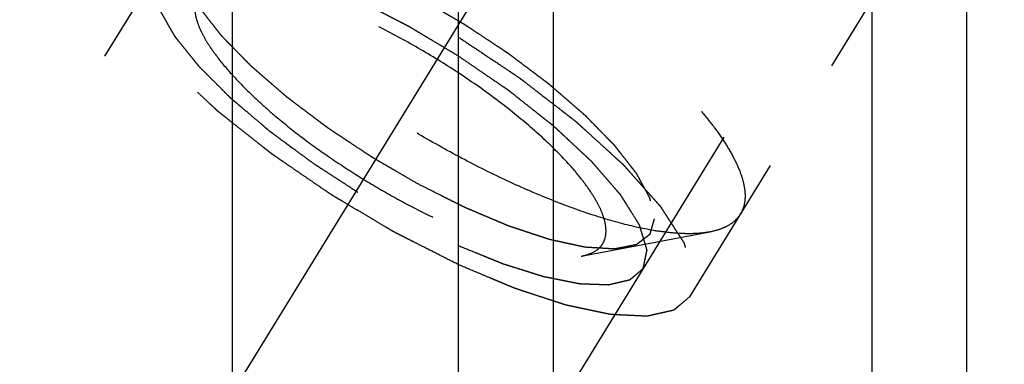
# Model space of a CAD drawing. Units: millimetres. Extents: x 0 to 420, y 0 to 297.
# Drawn here: x 138 to 146, y 168 to 171 of the extents above; entities that cross this region are included whole.
import ezdxf

# ---------------------------------------------------------------- set-up
doc = ezdxf.new("R2010")
doc.units = ezdxf.units.MM
doc.header["$LTSCALE"] = 23.1
doc.linetypes.add('CENTER', pattern=[0.6, 0.375, -0.075, 0.075, -0.075])
doc.linetypes.add('HIDDEN', pattern=[0.2, 0.1, -0.1])
doc.layers.get('0').update_dxf_attribs({"linetype": 'CONTINUOUS'})
for name, color, linetype in [('10010060_HP_HL', 7, 'CONTINUOUS'), ('30562515_AXIS', 7, 'CONTINUOUS'), ('30562515_CL', 7, 'CONTINUOUS'), ('30562515_DIM', 7, 'CONTINUOUS'), ('30562515_HL', 7, 'CONTINUOUS')]:
    doc.layers.add(name, color=color, linetype=linetype)
doc.styles.get("Standard").update_dxf_attribs({"font": 'TXT.SHX', "width": 0.7})
doc.dimstyles.new('DIMSTYLE_3', dxfattribs={"dimtxt": 3.5, "dimasz": 3.5, "dimexe": 0.18, "dimexo": 0.0625, "dimgap": 0.09, "dimtad": 1, "dimdec": 3, "dimdsep": 46, "dimtxsty": 'STANDARD', "dimblk": '_FILLED', "dimblk1": '_FILLED', "dimblk2": '_FILLED', "dimcen": 0.09, "dimclrt": 2, "dimadec": 0, "dimazin": 0, "dimtp": 0.1, "dimtm": 0.1, "dimtfac": 1, "dimtdec": 3, "dimtofl": 0, "dimtmove": 0, "dimatfit": 3, "dimldrblk": '_FILLED', "dimfxl": 1, "dimtolj": 1, "dimarcsym": 0})
doc.dimstyles.new('DIMSTYLE_7', dxfattribs={"dimtxt": 3.5, "dimasz": 3.5, "dimexe": 0.18, "dimexo": 0.0625, "dimgap": 0.09, "dimtad": 1, "dimdec": 3, "dimdsep": 46, "dimtxsty": 'STANDARD', "dimblk": '_FILLED', "dimblk1": '_FILLED', "dimblk2": '_FILLED', "dimcen": 0.09, "dimclrt": 2, "dimadec": 0, "dimazin": 0, "dimtp": 0.2, "dimtm": 0.2, "dimtfac": 1, "dimtdec": 3, "dimtofl": 0, "dimtmove": 0, "dimatfit": 3, "dimldrblk": '_FILLED', "dimfxl": 1, "dimtolj": 1, "dimarcsym": 0})

# ---------------------------------------------------------------- blocks, each defined once
blk = doc.blocks.new('_FILLED')
at = {"color": 0, "linetype": 'BYBLOCK'}
blk.add_solid([(0, 0), (-1, 0.125), (-1, -0.125)], dxfattribs=at)
blk = doc.blocks.new('*D7')
at = {"layer": '30562515_DIM', "color": 3, "linetype": 'CONTINUOUS'}
for p, q in [((132.4426, 178.8493), (132.4426, 218.1688)), ((332.4426, 169.1164), (332.4426, 218.1688)), ((132.4426, 216.6688), (232.4426, 216.6688)), ((332.4426, 216.6688), (232.4426, 216.6688))]:
    blk.add_line(p, q, dxfattribs=at)
at = {"layer": '30562515_DIM', "color": 3, "linetype": 'CONTINUOUS', "xscale": 3.5, "yscale": 3.5, "zscale": 3.5, "rotation": 180}
blk.add_blockref('_FILLED', (132.4426, 216.6688), dxfattribs=at)
at = {"layer": '30562515_DIM', "color": 3, "linetype": 'CONTINUOUS', "xscale": 3.5, "yscale": 3.5, "zscale": 3.5}
blk.add_blockref('_FILLED', (332.4426, 216.6688), dxfattribs=at)
at = {"layer": '30562515_DIM', "color": 2, "linetype": 'CONTINUOUS', "insert": (232.4426, 221.0438), "char_height": 3.5, "width": 8.25, "attachment_point": 2, "line_spacing_factor": 0.9}
blk.add_mtext('200', dxfattribs=at)
blk = doc.blocks.new('*D8')
at = {"layer": '30562515_DIM', "color": 3, "linetype": 'CONTINUOUS'}
for p, q in [((49.0426, 162.6688), (49.0426, 168.6688)), ((49.0426, 168.6688), (49.0426, 156.6688)), ((263.9426, 162.6688), (47.5426, 162.6688)), ((49.0426, 132.1916), (49.0426, 156.6688)), ((263.9426, 150.6688), (47.5426, 150.6688)), ((49.0426, 150.6688), (49.0426, 132.1916))]:
    blk.add_line(p, q, dxfattribs=at)
at = {"layer": '30562515_DIM', "color": 3, "linetype": 'CONTINUOUS', "xscale": 3.5, "yscale": 3.5, "zscale": 3.5}
for p, rotation in [((49.0426, 162.6688), 270), ((49.0426, 150.6688), 90)]:
    blk.add_blockref('_FILLED', p, dxfattribs=dict(at, rotation=rotation))
at = {"layer": '30562515_DIM', "color": 2, "linetype": 'CONTINUOUS', "insert": (44.6676, 144.4416), "char_height": 3.5, "width": 12.25, "attachment_point": 3, "rotation": 90, "line_spacing_factor": 0.9}
blk.add_mtext('M12x1', dxfattribs=at)

msp = doc.modelspace()

# ---------------------------------------------------------------- linework, layer by layer
at = {"layer": '10010060_HP_HL', "color": 6, "linetype": 'HIDDEN'}
for p, q in [((145.4552, 172.8615), (143.0852, 169.0041)), ((145.6277, 172.2062), (143.7477, 169.1463)), ((142.576, 168.8368), (143.5225, 169.0152))]:
    msp.add_line(p, q, dxfattribs=at)
for points, knots in [([(139.4875, 171.7638), (139.4996, 171.7835), (139.5317, 171.8205), (139.597, 171.8618), (139.6789, 171.8903), (139.7767, 171.9062), (139.8896, 171.9097), (140.0171, 171.901), (140.1581, 171.8801), (140.3115, 171.8471), (140.476, 171.8024), (140.7152, 171.7252), (141.0312, 171.6013), (141.4202, 171.4184), (141.8163, 171.2035), (142.206, 170.9637), (142.576, 170.7072), (142.9138, 170.4426), (143.1661, 170.2169), (143.3421, 170.0385), (143.4555, 169.9122), (143.5534, 169.7905), (143.6348, 169.6746), (143.6992, 169.5652), (143.7461, 169.4632), (143.7751, 169.3693), (143.7827, 169.3086), (143.7827, 169.2805)], [0, 0, 0, 0, 0.012994, 0.027067, 0.04305, 0.061467, 0.082591, 0.106529, 0.133274, 0.162736, 0.194768, 0.229179, 0.304178, 0.385596, 0.470969, 0.557655, 0.642954, 0.724228, 0.799018, 0.833304, 0.8652, 0.894517, 0.921108, 0.944892, 0.965862, 0.98414, 1, 1, 1, 1]), ([(143.5225, 169.0152), (143.4939, 169.0098), (143.4325, 169.0026), (143.3346, 169.0013), (143.2262, 169.0088), (143.0618, 169.0315), (142.8351, 169.0834), (142.5436, 169.176), (142.2293, 169.2994), (141.9, 169.4506), (141.5636, 169.6261), (141.2284, 169.8216), (140.9025, 170.0323), (140.594, 170.2531), (140.3102, 170.4785), (140.0581, 170.7031), (139.8438, 170.9212), (139.695, 171.1001), (139.6005, 171.2364), (139.5448, 171.3297), (139.5017, 171.4177), (139.4804, 171.4757), (139.4723, 171.5036)], [0, 0, 0, 0, 0.017669, 0.037474, 0.059468, 0.083644, 0.138278, 0.200601, 0.269443, 0.343378, 0.420802, 0.499999, 0.579196, 0.65662, 0.730555, 0.799397, 0.861721, 0.916355, 0.940531, 0.962525, 0.982329, 1, 1, 1, 1]), ([(141.3726, 169.3688), (141.3444, 169.3852), (141.2881, 169.418), (141.2176, 169.4589), (141.1613, 169.4917), (141.119, 169.5162), (141.0838, 169.5367), (141.0591, 169.551), (141.0451, 169.5593), (141.0344, 169.5652), (141.0244, 169.5721), (141.0108, 169.581), (140.9871, 169.5968), (140.9396, 169.6281), (140.8854, 169.664), (140.8312, 169.6999), (140.7906, 169.7268), (140.7567, 169.7492), (140.733, 169.7649), (140.7195, 169.7739), (140.709, 169.7805), (140.7, 169.7877), (140.6874, 169.797), (140.6656, 169.8135), (140.6343, 169.837), (140.5968, 169.8652), (140.5593, 169.8935), (140.5218, 169.9217), (140.4843, 169.9499), (140.4531, 169.9734), (140.4311, 169.9899), (140.4188, 169.9993), (140.409, 170.0063), (140.401, 170.0136), (140.3898, 170.0232), (140.3703, 170.0401), (140.3424, 170.0642), (140.309, 170.0932), (140.2755, 170.1222), (140.2421, 170.1511), (140.2142, 170.1752), (140.1919, 170.1945), (140.1752, 170.209), (140.1613, 170.2211), (140.1515, 170.2295), (140.146, 170.2344), (140.1415, 170.238), (140.1384, 170.2414), (140.1338, 170.246), (140.126, 170.2541), (140.1148, 170.2656), (140.1013, 170.2794), (140.0833, 170.2977), (140.0609, 170.3207), (140.0339, 170.3483), (140.007, 170.3759), (139.9845, 170.3989), (139.9665, 170.4173), (139.9531, 170.4311), (139.9419, 170.4426), (139.9339, 170.4506), (139.9295, 170.4552), (139.9259, 170.4587), (139.9237, 170.4618), (139.9202, 170.4661), (139.9144, 170.4736), (139.906, 170.4843), (139.896, 170.4972), (139.8826, 170.5143), (139.8659, 170.5357), (139.8458, 170.5613), (139.8258, 170.587), (139.809, 170.6084), (139.7957, 170.6255), (139.7856, 170.6383), (139.7773, 170.649), (139.7714, 170.6565), (139.7681, 170.6608), (139.7653, 170.6641), (139.7641, 170.6668), (139.7619, 170.6706), (139.7584, 170.6773), (139.7531, 170.6868), (139.7469, 170.6982), (139.7387, 170.7133), (139.7283, 170.7323), (139.7159, 170.7551), (139.7035, 170.7779), (139.6931, 170.7968), (139.6849, 170.812), (139.6786, 170.8234), (139.6735, 170.8329), (139.6698, 170.8396), (139.6679, 170.8433), (139.6659, 170.8463), (139.6658, 170.8486), (139.6649, 170.8518), (139.6638, 170.8574), (139.6619, 170.8655), (139.6598, 170.8752), (139.6569, 170.888), (139.6534, 170.9041), (139.6476, 170.9299), (139.6405, 170.9621), (139.6348, 170.9878), (139.6319, 171.0007)], [0, 0, 0, 0, 0.03125, 0.0625, 0.078125, 0.09375, 0.109375, 0.117188, 0.121094, 0.125, 0.128906, 0.132812, 0.140625, 0.15625, 0.1875, 0.203125, 0.21875, 0.234375, 0.242188, 0.246094, 0.25, 0.253906, 0.257812, 0.265625, 0.28125, 0.296875, 0.3125, 0.328125, 0.34375, 0.359375, 0.367188, 0.371094, 0.375, 0.378906, 0.382812, 0.390625, 0.40625, 0.421875, 0.4375, 0.453125, 0.46875, 0.476562, 0.484375, 0.492188, 0.496094, 0.498047, 0.5, 0.501953, 0.503906, 0.507812, 0.515625, 0.523438, 0.53125, 0.546875, 0.5625, 0.578125, 0.59375, 0.601562, 0.609375, 0.617188, 0.621094, 0.623047, 0.625, 0.626953, 0.628906, 0.632812, 0.640625, 0.648438, 0.65625, 0.671875, 0.6875, 0.703125, 0.71875, 0.726562, 0.734375, 0.742188, 0.746094, 0.748047, 0.75, 0.751953, 0.753906, 0.757812, 0.765625, 0.773438, 0.78125, 0.796875, 0.8125, 0.828125, 0.84375, 0.851562, 0.859375, 0.867188, 0.871094, 0.873047, 0.875, 0.876953, 0.878906, 0.882812, 0.890625, 0.898438, 0.90625, 0.921875, 0.9375, 0.96875, 1, 1, 1, 1]), ([(142.7582, 169.0225), (142.7582, 169.0435), (142.7521, 169.089), (142.7293, 169.1593), (142.6924, 169.2359), (142.6417, 169.3181), (142.5779, 169.4055), (142.4713, 169.5327), (142.3085, 169.6971), (142.0805, 169.8934), (141.821, 170.0882), (141.5397, 170.2743), (141.2474, 170.4444), (140.9552, 170.5922), (140.6742, 170.712), (140.4503, 170.7877), (140.285, 170.8294), (140.175, 170.8501), (140.0751, 170.8613), (139.9863, 170.8628), (139.9092, 170.8546), (139.8443, 170.8367), (139.7922, 170.8086), (139.7539, 170.7699), (139.7312, 170.7211), (139.7271, 170.6853), (139.7271, 170.667)], [0, 0, 0, 0, 0.016463, 0.035602, 0.057717, 0.082922, 0.111191, 0.142406, 0.21285, 0.292218, 0.377904, 0.466963, 0.556284, 0.642742, 0.723354, 0.795444, 0.827599, 0.856866, 0.883099, 0.906238, 0.926342, 0.943645, 0.95865, 0.972227, 0.98559, 1, 1, 1, 1]), ([(141.3726, 170.7438), (141.4008, 170.7274), (141.4571, 170.6946), (141.5276, 170.6537), (141.5839, 170.6209), (141.6262, 170.5964), (141.6614, 170.5759), (141.6861, 170.5616), (141.7001, 170.5533), (141.7108, 170.5474), (141.7208, 170.5405), (141.7344, 170.5316), (141.7581, 170.5158), (141.8056, 170.4845), (141.8598, 170.4486), (141.914, 170.4127), (141.9546, 170.3858), (141.9885, 170.3634), (142.0123, 170.3477), (142.0257, 170.3387), (142.0362, 170.3321), (142.0453, 170.3249), (142.0578, 170.3156), (142.0797, 170.2991), (142.1109, 170.2756), (142.1484, 170.2474), (142.1859, 170.2192), (142.2234, 170.1909), (142.2609, 170.1627), (142.2921, 170.1392), (142.3141, 170.1228), (142.3265, 170.1133), (142.3362, 170.1063), (142.3442, 170.099), (142.3555, 170.0894), (142.3749, 170.0725), (142.4028, 170.0484), (142.4362, 170.0194), (142.4697, 169.9905), (142.5031, 169.9615), (142.531, 169.9374), (142.5533, 169.9181), (142.57, 169.9036), (142.5839, 169.8915), (142.5938, 169.8831), (142.5992, 169.8783), (142.6037, 169.8746), (142.6068, 169.8712), (142.6114, 169.8666), (142.6192, 169.8585), (142.6304, 169.847), (142.6439, 169.8333), (142.6619, 169.8149), (142.6843, 169.7919), (142.7113, 169.7643), (142.7382, 169.7367), (142.7607, 169.7137), (142.7787, 169.6953), (142.7922, 169.6815), (142.8034, 169.6701), (142.8113, 169.662), (142.8157, 169.6574), (142.8194, 169.6539), (142.8216, 169.6508), (142.825, 169.6465), (142.8308, 169.639), (142.8392, 169.6283), (142.8492, 169.6155), (142.8626, 169.5984), (142.8793, 169.577), (142.8994, 169.5513), (142.9194, 169.5256), (142.9362, 169.5042), (142.9495, 169.4871), (142.9596, 169.4743), (142.9679, 169.4636), (142.9738, 169.4561), (142.9771, 169.4519), (142.9799, 169.4485), (142.9811, 169.4458), (142.9833, 169.442), (142.9869, 169.4353), (142.9921, 169.4258), (142.9983, 169.4145), (143.0066, 169.3993), (143.0169, 169.3803), (143.0293, 169.3575), (143.0417, 169.3348), (143.0521, 169.3158), (143.0604, 169.3006), (143.0666, 169.2892), (143.0717, 169.2797), (143.0754, 169.2731), (143.0773, 169.2693), (143.0793, 169.2663), (143.0794, 169.264), (143.0803, 169.2608), (143.0815, 169.2552), (143.0833, 169.2471), (143.0854, 169.2375), (143.0883, 169.2246), (143.0919, 169.2085), (143.0976, 169.1827), (143.1047, 169.1505), (143.1105, 169.1248), (143.1133, 169.1119)], [0, 0, 0, 0, 0.03125, 0.0625, 0.078125, 0.09375, 0.109375, 0.117188, 0.121094, 0.125, 0.128906, 0.132812, 0.140625, 0.15625, 0.1875, 0.203125, 0.21875, 0.234375, 0.242188, 0.246094, 0.25, 0.253906, 0.257812, 0.265625, 0.28125, 0.296875, 0.3125, 0.328125, 0.34375, 0.359375, 0.367188, 0.371094, 0.375, 0.378906, 0.382812, 0.390625, 0.40625, 0.421875, 0.4375, 0.453125, 0.46875, 0.476562, 0.484375, 0.492188, 0.496094, 0.498047, 0.5, 0.501953, 0.503906, 0.507812, 0.515625, 0.523438, 0.53125, 0.546875, 0.5625, 0.578125, 0.59375, 0.601562, 0.609375, 0.617188, 0.621094, 0.623047, 0.625, 0.626953, 0.628906, 0.632812, 0.640625, 0.648438, 0.65625, 0.671875, 0.6875, 0.703125, 0.71875, 0.726562, 0.734375, 0.742188, 0.746094, 0.748047, 0.75, 0.751953, 0.753906, 0.757812, 0.765625, 0.773438, 0.78125, 0.796875, 0.8125, 0.828125, 0.84375, 0.851562, 0.859375, 0.867188, 0.871094, 0.873047, 0.875, 0.876953, 0.878906, 0.882812, 0.890625, 0.898438, 0.90625, 0.921875, 0.9375, 0.96875, 1, 1, 1, 1]), ([(139.7271, 170.667), (139.7271, 170.66), (139.7284, 170.6302), (139.7345, 170.6007), (139.7409, 170.5786)], [0, 0, 0, 0, 0.23144, 1, 1, 1, 1]), ([(139.7409, 170.5786), (139.7466, 170.5591), (139.7615, 170.5184), (139.7917, 170.4569), (139.8307, 170.3915), (139.8969, 170.2961), (140.001, 170.1709), (140.1227, 170.0471), (140.2337, 169.9446), (140.3579, 169.8369), (140.5262, 169.7032), (140.7422, 169.5487), (140.9703, 169.4012), (141.2049, 169.2644), (141.4404, 169.1416), (141.6709, 169.0357), (141.8908, 168.9493), (142.0949, 168.8845), (142.2536, 168.8482), (142.3686, 168.8323), (142.4445, 168.827), (142.513, 168.828), (142.556, 168.833), (142.576, 168.8368)], [0, 0, 0, 0, 0.017676, 0.037483, 0.059479, 0.083657, 0.138296, 0.200622, 0.234317, 0.269474, 0.343408, 0.420831, 0.500025, 0.579219, 0.65664, 0.73057, 0.799408, 0.861729, 0.91636, 0.940534, 0.962527, 0.982331, 1, 1, 1, 1]), ([(143.1133, 169.1119), (143.1106, 169.1023), (143.1064, 169.0878), (143.1009, 169.0686), (143.0967, 169.0541), (143.0926, 169.0397), (143.0891, 169.0277), (143.0864, 169.018), (143.0847, 169.012), (143.0833, 169.0072), (143.0822, 169.0036), (143.0814, 169.0006), (143.0806, 168.9982), (143.0805, 168.9962), (143.0786, 168.9952), (143.0766, 168.9936), (143.074, 168.9917), (143.071, 168.9893), (143.0669, 168.9862), (143.0618, 168.9823), (143.0536, 168.976), (143.0433, 168.9682), (143.0311, 168.9588), (143.0188, 168.9494), (143.0086, 168.9416), (143.0004, 168.9353), (142.9943, 168.9306), (142.9891, 168.9267), (142.9856, 168.9239), (142.9834, 168.9224), (142.9823, 168.921), (142.9794, 168.9208), (142.9762, 168.92), (142.9703, 168.9189), (142.962, 168.9172), (142.9521, 168.9152), (142.9388, 168.9126), (142.9222, 168.9092), (142.9022, 168.9052), (142.8823, 168.9012), (142.8657, 168.8979), (142.8524, 168.8953), (142.8424, 168.8933), (142.8341, 168.8916), (142.8283, 168.8904), (142.8249, 168.8898), (142.8228, 168.8891), (142.819, 168.8895), (142.8145, 168.8897), (142.8065, 168.8902), (142.7951, 168.8909), (142.7814, 168.8917), (142.7632, 168.8928), (142.7404, 168.8942), (142.713, 168.8958), (142.6856, 168.8975), (142.6628, 168.8989), (142.6445, 168.9), (142.6309, 168.9008), (142.6194, 168.9015), (142.6115, 168.9019), (142.6068, 168.9023), (142.6037, 168.9022), (142.5993, 168.9034), (142.5939, 168.9045), (142.5843, 168.9066), (142.5707, 168.9096), (142.5543, 168.9132), (142.5324, 168.9179), (142.505, 168.9239), (142.4722, 168.931), (142.4394, 168.9382), (142.4121, 168.9442), (142.3902, 168.9489), (142.3738, 168.9525), (142.3601, 168.9555), (142.3506, 168.9576), (142.345, 168.9588), (142.3411, 168.9595), (142.3362, 168.9613), (142.3301, 168.9633), (142.3191, 168.9669), (142.3035, 168.9721), (142.2848, 168.9782), (142.2599, 168.9865), (142.2287, 168.9968), (142.1913, 169.0092), (142.1538, 169.0216), (142.1226, 169.0319), (142.0977, 169.0401), (142.079, 169.0463), (142.0634, 169.0515), (142.0525, 169.0551), (142.0462, 169.0572), (142.0417, 169.0585), (142.0364, 169.0609), (142.0297, 169.0637), (142.0179, 169.0687), (142.0009, 169.0758), (141.9806, 169.0844), (141.9536, 169.0958), (141.9197, 169.1101), (141.8791, 169.1272), (141.8385, 169.1444), (141.8047, 169.1586), (141.7776, 169.1701), (141.7573, 169.1786), (141.7404, 169.1858), (141.7285, 169.1907), (141.7217, 169.1936), (141.7168, 169.1956), (141.7113, 169.1985), (141.7041, 169.202), (141.6916, 169.2084), (141.6737, 169.2174), (141.6522, 169.2282), (141.6235, 169.2426), (141.5876, 169.2607), (141.5303, 169.2895), (141.4586, 169.3256), (141.4013, 169.3544), (141.3726, 169.3688)], [0, 0, 0, 0, 0.03125, 0.046875, 0.0625, 0.078125, 0.09375, 0.101562, 0.109375, 0.113281, 0.117188, 0.121094, 0.123047, 0.125, 0.126953, 0.128906, 0.132812, 0.136719, 0.140625, 0.148438, 0.15625, 0.171875, 0.1875, 0.203125, 0.21875, 0.226562, 0.234375, 0.242188, 0.246094, 0.248047, 0.25, 0.251953, 0.253906, 0.257812, 0.265625, 0.273438, 0.28125, 0.296875, 0.3125, 0.328125, 0.34375, 0.351562, 0.359375, 0.367188, 0.371094, 0.373047, 0.375, 0.376953, 0.378906, 0.382812, 0.390625, 0.398438, 0.40625, 0.421875, 0.4375, 0.453125, 0.46875, 0.476562, 0.484375, 0.492188, 0.496094, 0.498047, 0.5, 0.501953, 0.503906, 0.507812, 0.515625, 0.523438, 0.53125, 0.546875, 0.5625, 0.578125, 0.59375, 0.601562, 0.609375, 0.617188, 0.621094, 0.623047, 0.625, 0.626953, 0.628906, 0.632812, 0.640625, 0.648438, 0.65625, 0.671875, 0.6875, 0.703125, 0.71875, 0.726562, 0.734375, 0.742188, 0.746094, 0.748047, 0.75, 0.751953, 0.753906, 0.757812, 0.765625, 0.773438, 0.78125, 0.796875, 0.8125, 0.828125, 0.84375, 0.851562, 0.859375, 0.867188, 0.871094, 0.873047, 0.875, 0.876953, 0.878906, 0.882812, 0.890625, 0.898438, 0.90625, 0.921875, 0.9375, 0.96875, 1, 1, 1, 1]), ([(143.7827, 169.2805), (143.7827, 169.2562), (143.7776, 169.2093), (143.7594, 169.1655), (143.7477, 169.1463)], [0, 0, 0, 0, 0.518834, 1, 1, 1, 1]), ([(143.7477, 169.1463), (143.7374, 169.1296), (143.7114, 169.098), (143.6596, 169.0604), (143.5955, 169.032), (143.5479, 169.02), (143.5225, 169.0152)], [0, 0, 0, 0, 0.219538, 0.452544, 0.710112, 1, 1, 1, 1]), ([(142.576, 168.8368), (142.5902, 168.8395), (142.617, 168.846), (142.6645, 168.8638), (142.7049, 168.8904), (142.733, 168.9254), (142.753, 168.9654), (142.7582, 168.9996), (142.7582, 169.0225)], [0, 0, 0, 0, 0.151679, 0.289727, 0.533313, 0.64659, 0.759487, 1, 1, 1, 1])]:
    msp.add_open_spline(points, degree=3, knots=knots, dxfattribs=at)
at = {"layer": '30562515_AXIS', "color": 3, "linetype": 'CENTER'}
msp.add_line((131.5197, 154.0197), (153.184, 189.2805), dxfattribs=at)
at = {"layer": '30562515_CL', "color": 7, "linetype": 'CONTINUOUS'}
for p, q in [((140.0063, 164.7188), (140.0063, 188.4438)), ((141.6676, 185.5664), (141.6676, 164.7188)), ((145.4176, 164.7188), (145.4176, 185.5664))]:
    msp.add_line(p, q, dxfattribs=at)
at = {"layer": '30562515_CL', "color": 9, "linetype": 'CONTINUOUS'}
for p, q in [((142.3676, 184.7938), (142.3676, 164.7188)), ((144.7176, 184.7938), (144.7176, 164.7188))]:
    msp.add_line(p, q, dxfattribs=at)
at = {"layer": '30562515_HL', "color": 6, "linetype": 'HIDDEN'}
for p, q in [((150.8819, 181.522), (138.7006, 161.6959)), ((151.2227, 181.3126), (143.3727, 168.536)), ((142.6914, 176.2143), (133.9297, 161.9538))]:
    msp.add_line(p, q, dxfattribs=at)
for points, knots in [([(139.1125, 171.1534), (139.1222, 171.1616), (139.1367, 171.1738), (139.156, 171.1901), (139.1705, 171.2023), (139.1849, 171.2145), (139.197, 171.2246), (139.2067, 171.2328), (139.2127, 171.2379), (139.2175, 171.2419), (139.2211, 171.245), (139.2242, 171.2475), (139.2263, 171.2493), (139.2275, 171.2503), (139.2282, 171.2512), (139.23, 171.2514), (139.2319, 171.2519), (139.2356, 171.2527), (139.2407, 171.2538), (139.2468, 171.2552), (139.255, 171.2571), (139.2653, 171.2594), (139.2817, 171.2631), (139.3021, 171.2677), (139.3267, 171.2732), (139.3513, 171.2788), (139.3718, 171.2834), (139.3882, 171.2871), (139.3984, 171.2894), (139.4066, 171.2913), (139.4128, 171.2926), (139.4179, 171.2938), (139.4215, 171.2946), (139.4236, 171.295), (139.4249, 171.2955), (139.4272, 171.2953), (139.4299, 171.2952), (139.4349, 171.2949), (139.4418, 171.2946), (139.4502, 171.2942), (139.4614, 171.2937), (139.4754, 171.293), (139.4978, 171.2919), (139.5257, 171.2906), (139.5593, 171.289), (139.5928, 171.2873), (139.6208, 171.286), (139.6431, 171.2849), (139.6571, 171.2843), (139.6683, 171.2837), (139.6767, 171.2833), (139.6837, 171.283), (139.6885, 171.2828), (139.6914, 171.2826), (139.6933, 171.2826), (139.6961, 171.2819), (139.6994, 171.2813), (139.7055, 171.28), (139.7141, 171.2782), (139.7244, 171.276), (139.7381, 171.2731), (139.7552, 171.2695), (139.7827, 171.2637), (139.817, 171.2564), (139.8582, 171.2477), (139.8994, 171.239), (139.9337, 171.2317), (139.9612, 171.2259), (139.9818, 171.2216), (139.999, 171.2179), (140.0109, 171.2155), (140.0179, 171.2139), (140.0228, 171.2131), (140.0289, 171.2109), (140.0367, 171.2084), (140.0505, 171.2038), (140.0702, 171.1974), (140.0938, 171.1897), (140.1253, 171.1794), (140.1646, 171.1665), (140.2118, 171.1511), (140.259, 171.1356), (140.2983, 171.1227), (140.3298, 171.1124), (140.3534, 171.1047), (140.3731, 171.0983), (140.3868, 171.0938), (140.3948, 171.0911), (140.4005, 171.0895), (140.4071, 171.0865), (140.4156, 171.083), (140.4306, 171.0766), (140.452, 171.0677), (140.4777, 171.0569), (140.5119, 171.0425), (140.5547, 171.0245), (140.6061, 171.0029), (140.6574, 170.9813), (140.7002, 170.9633), (140.7345, 170.9489), (140.7601, 170.9381), (140.7815, 170.9291), (140.7965, 170.9229), (140.8051, 170.9192), (140.8114, 170.9167), (140.8182, 170.9131), (140.8271, 170.9087), (140.8427, 170.9008), (140.865, 170.8897), (140.8917, 170.8762), (140.9274, 170.8583), (140.9719, 170.8359), (141.0254, 170.809), (141.0789, 170.7822), (141.1324, 170.7553), (141.177, 170.7329), (141.2082, 170.7173), (141.226, 170.7082), (141.2394, 170.7018), (141.2527, 170.6937), (141.2706, 170.6834), (141.3018, 170.6652), (141.3464, 170.6393), (141.4, 170.6081), (141.4714, 170.5666), (141.5606, 170.5148), (141.632, 170.4733), (141.6677, 170.4525)], [0, 0, 0, 0, 0.03125, 0.046875, 0.0625, 0.078125, 0.09375, 0.101562, 0.109375, 0.113281, 0.117188, 0.121094, 0.123047, 0.124023, 0.125, 0.125977, 0.126953, 0.128906, 0.132812, 0.136719, 0.140625, 0.148438, 0.15625, 0.171875, 0.1875, 0.203125, 0.21875, 0.226562, 0.234375, 0.238281, 0.242188, 0.246094, 0.248047, 0.249023, 0.25, 0.250977, 0.251953, 0.253906, 0.257812, 0.261719, 0.265625, 0.273438, 0.28125, 0.296875, 0.3125, 0.328125, 0.34375, 0.351562, 0.359375, 0.363281, 0.367188, 0.371094, 0.373047, 0.374023, 0.375, 0.375977, 0.376953, 0.378906, 0.382812, 0.386719, 0.390625, 0.398438, 0.40625, 0.421875, 0.4375, 0.453125, 0.46875, 0.476562, 0.484375, 0.492188, 0.496094, 0.498047, 0.5, 0.501953, 0.503906, 0.507812, 0.515625, 0.523438, 0.53125, 0.546875, 0.5625, 0.578125, 0.59375, 0.601562, 0.609375, 0.617188, 0.621094, 0.623047, 0.625, 0.626953, 0.628906, 0.632812, 0.640625, 0.648438, 0.65625, 0.671875, 0.6875, 0.703125, 0.71875, 0.726562, 0.734375, 0.742188, 0.746094, 0.748047, 0.75, 0.751953, 0.753906, 0.757812, 0.765625, 0.773438, 0.78125, 0.796875, 0.8125, 0.828125, 0.84375, 0.859375, 0.867188, 0.871094, 0.875, 0.878906, 0.882812, 0.890625, 0.90625, 0.921875, 0.9375, 0.96875, 1, 1, 1, 1]), ([(141.6676, 168.7757), (141.624, 168.7979), (141.5366, 168.8421), (141.4275, 168.8975), (141.3511, 168.9363), (141.3074, 168.9584), (141.2746, 168.975), (141.2473, 168.9888), (141.2255, 169), (141.2037, 169.0107), (141.1765, 169.027), (141.133, 169.0527), (141.0786, 169.085), (141.0134, 169.1237), (140.9482, 169.1624), (140.8829, 169.201), (140.8286, 169.2333), (140.7851, 169.259), (140.758, 169.2752), (140.7361, 169.288), (140.7157, 169.3024), (140.6794, 169.3269), (140.6279, 169.3623), (140.566, 169.4046), (140.504, 169.447), (140.4421, 169.4893), (140.3905, 169.5246), (140.3492, 169.5528), (140.3235, 169.5705), (140.3053, 169.5828), (140.2952, 169.5899), (140.2861, 169.5973), (140.2744, 169.6064), (140.2559, 169.6211), (140.2326, 169.6395), (140.1955, 169.6688), (140.149, 169.7055), (140.0933, 169.7495), (140.0376, 169.7935), (139.9912, 169.8302), (139.954, 169.8596), (139.9308, 169.8779), (139.9123, 169.8926), (139.9005, 169.9018), (139.893, 169.909), (139.8851, 169.9163), (139.8714, 169.929), (139.8519, 169.9472), (139.8206, 169.9763), (139.7815, 170.0127), (139.7345, 170.0564), (139.6876, 170.1), (139.6485, 170.1364), (139.6212, 170.1619), (139.6055, 170.1764), (139.5938, 170.1873), (139.584, 170.1964), (139.5762, 170.2037), (139.5681, 170.211), (139.5608, 170.2196), (139.5487, 170.2334), (139.5338, 170.2505), (139.5158, 170.2712), (139.4978, 170.2918), (139.4739, 170.3193), (139.4439, 170.3537), (139.408, 170.3949), (139.3781, 170.4293), (139.3541, 170.4568), (139.3391, 170.474), (139.3271, 170.4877), (139.3197, 170.4963), (139.3143, 170.5023), (139.3116, 170.5057), (139.3098, 170.5087), (139.3073, 170.5126), (139.3035, 170.5187), (139.2986, 170.5264), (139.2909, 170.5387), (139.2812, 170.5541), (139.2695, 170.5726), (139.254, 170.5972), (139.2346, 170.628), (139.2113, 170.6649), (139.192, 170.6956), (139.1764, 170.7202), (139.1668, 170.7356), (139.159, 170.7479), (139.1542, 170.7556), (139.1507, 170.761), (139.1488, 170.7641), (139.1467, 170.7672), (139.1458, 170.7704), (139.1442, 170.7756), (139.1422, 170.782), (139.139, 170.7923), (139.1351, 170.8051), (139.1303, 170.8206), (139.124, 170.8411), (139.116, 170.8669), (139.1065, 170.8977), (139.0986, 170.9234), (139.0922, 170.944), (139.0875, 170.9594), (139.0839, 170.971), (139.0815, 170.9787), (139.0805, 170.982), (139.0798, 170.9845), (139.0788, 170.9872), (139.0797, 170.9894), (139.0801, 170.9924), (139.0809, 170.9963), (139.0819, 171.0012), (139.0831, 171.007), (139.0847, 171.0149), (139.0866, 171.0246), (139.0898, 171.0402), (139.0937, 171.0598), (139.0984, 171.0832), (139.1047, 171.1144), (139.1094, 171.1378), (139.1125, 171.1534)], [0, 0, 0, 0, 0.03125, 0.0625, 0.078125, 0.085938, 0.09375, 0.101562, 0.105469, 0.109375, 0.117188, 0.125, 0.140625, 0.15625, 0.171875, 0.1875, 0.203125, 0.210938, 0.21875, 0.222656, 0.226562, 0.234375, 0.25, 0.265625, 0.28125, 0.296875, 0.3125, 0.320312, 0.328125, 0.332031, 0.333984, 0.335938, 0.339844, 0.34375, 0.351562, 0.359375, 0.375, 0.390625, 0.40625, 0.421875, 0.429688, 0.4375, 0.441406, 0.445312, 0.447266, 0.449219, 0.453125, 0.460938, 0.46875, 0.484375, 0.5, 0.515625, 0.53125, 0.539062, 0.542969, 0.546875, 0.550781, 0.552734, 0.554688, 0.558594, 0.5625, 0.570312, 0.578125, 0.585938, 0.59375, 0.609375, 0.625, 0.640625, 0.648438, 0.65625, 0.660156, 0.664062, 0.666016, 0.666992, 0.667969, 0.669922, 0.671875, 0.675781, 0.679688, 0.6875, 0.695312, 0.703125, 0.71875, 0.734375, 0.75, 0.757812, 0.765625, 0.769531, 0.773438, 0.775391, 0.776367, 0.777344, 0.779297, 0.78125, 0.785156, 0.789062, 0.796875, 0.804688, 0.8125, 0.828125, 0.84375, 0.859375, 0.867188, 0.875, 0.882812, 0.884766, 0.886719, 0.887695, 0.888672, 0.890625, 0.892578, 0.894531, 0.898438, 0.902344, 0.90625, 0.914062, 0.921875, 0.9375, 0.953125, 0.96875, 1, 1, 1, 1]), ([(141.6677, 170.3124), (141.6373, 170.3305), (141.5766, 170.3667), (141.5007, 170.412), (141.44, 170.4481), (141.3945, 170.4753), (141.3566, 170.4979), (141.33, 170.5138), (141.3148, 170.5227), (141.3035, 170.5298), (141.292, 170.5354), (141.2767, 170.5434), (141.25, 170.5571), (141.2118, 170.5768), (141.1659, 170.6005), (141.1201, 170.6241), (141.0742, 170.6478), (141.036, 170.6675), (141.0055, 170.6832), (140.9826, 170.695), (140.9634, 170.7049), (140.9482, 170.7127), (140.9366, 170.719), (140.9257, 170.7234), (140.9109, 170.7299), (140.8924, 170.7378), (140.8703, 170.7475), (140.8408, 170.7602), (140.8039, 170.7762), (140.7596, 170.7954), (140.7153, 170.8146), (140.6784, 170.8306), (140.6489, 170.8433), (140.6268, 170.8529), (140.6083, 170.8609), (140.5954, 170.8665), (140.588, 170.8697), (140.5824, 170.8723), (140.5773, 170.8738), (140.5703, 170.8763), (140.5582, 170.8803), (140.5409, 170.8862), (140.5201, 170.8933), (140.4924, 170.9027), (140.4578, 170.9145), (140.4162, 170.9286), (140.3746, 170.9427), (140.34, 170.9545), (140.3123, 170.9639), (140.2915, 170.971), (140.2742, 170.9768), (140.262, 170.981), (140.2551, 170.9833), (140.2497, 170.9853), (140.2455, 170.986), (140.2394, 170.9875), (140.2291, 170.9898), (140.2141, 170.9931), (140.1962, 170.9971), (140.1724, 171.0025), (140.1426, 171.0091), (140.1068, 171.0172), (140.0711, 171.0252), (140.0413, 171.0318), (140.0174, 171.0372), (139.9995, 171.0412), (139.9847, 171.0445), (139.9742, 171.0469), (139.9683, 171.0482), (139.9635, 171.0494), (139.9602, 171.0494), (139.9552, 171.0498), (139.9467, 171.0503), (139.9345, 171.0511), (139.9199, 171.052), (139.9004, 171.0532), (139.8761, 171.0548), (139.8468, 171.0567), (139.8176, 171.0585), (139.7932, 171.0601), (139.7737, 171.0613), (139.7615, 171.0621), (139.7518, 171.0627), (139.7445, 171.0632), (139.7384, 171.0636), (139.7336, 171.0638), (139.7296, 171.0643), (139.7273, 171.0635), (139.7236, 171.0629), (139.7191, 171.0619), (139.7137, 171.0608), (139.7066, 171.0594), (139.6976, 171.0576), (139.6833, 171.0547), (139.6653, 171.051), (139.6438, 171.0467), (139.6223, 171.0423), (139.6044, 171.0387), (139.59, 171.0358), (139.5811, 171.0339), (139.5739, 171.0325), (139.5685, 171.0314), (139.5641, 171.0305), (139.5609, 171.0299), (139.5592, 171.0295), (139.5576, 171.0293), (139.557, 171.0285), (139.5559, 171.0277), (139.554, 171.0261), (139.5512, 171.0239), (139.548, 171.0212), (139.5436, 171.0177), (139.5382, 171.0132), (139.5295, 171.0061), (139.5186, 170.9973), (139.5056, 170.9866), (139.4925, 170.976), (139.4751, 170.9618), (139.462, 170.9511), (139.4533, 170.9441)], [0, 0, 0, 0, 0.03125, 0.0625, 0.078125, 0.09375, 0.109375, 0.117188, 0.121094, 0.125, 0.128906, 0.132812, 0.140625, 0.15625, 0.171875, 0.1875, 0.203125, 0.21875, 0.226562, 0.234375, 0.242188, 0.246094, 0.25, 0.253906, 0.257812, 0.265625, 0.273438, 0.28125, 0.296875, 0.3125, 0.328125, 0.34375, 0.351562, 0.359375, 0.367188, 0.371094, 0.373047, 0.375, 0.376953, 0.378906, 0.382812, 0.390625, 0.398438, 0.40625, 0.421875, 0.4375, 0.453125, 0.46875, 0.476562, 0.484375, 0.492188, 0.496094, 0.498047, 0.5, 0.501953, 0.503906, 0.507812, 0.515625, 0.523438, 0.53125, 0.546875, 0.5625, 0.578125, 0.59375, 0.601562, 0.609375, 0.617188, 0.621094, 0.623047, 0.625, 0.626953, 0.628906, 0.632812, 0.640625, 0.648438, 0.65625, 0.671875, 0.6875, 0.703125, 0.71875, 0.726562, 0.734375, 0.738281, 0.742188, 0.746094, 0.748047, 0.75, 0.751953, 0.753906, 0.757812, 0.761719, 0.765625, 0.773438, 0.78125, 0.796875, 0.8125, 0.828125, 0.84375, 0.851562, 0.859375, 0.863281, 0.867188, 0.871094, 0.873047, 0.874023, 0.875, 0.875977, 0.876953, 0.878906, 0.882812, 0.886719, 0.890625, 0.898438, 0.90625, 0.921875, 0.9375, 0.953125, 0.96875, 1, 1, 1, 1]), ([(139.4533, 170.9441), (139.4503, 170.9311), (139.4457, 170.9118), (139.4397, 170.886), (139.4359, 170.8699), (139.4328, 170.857), (139.4306, 170.8473), (139.4283, 170.8376), (139.4264, 170.8295), (139.4251, 170.8243), (139.4246, 170.8219), (139.4241, 170.8203), (139.4249, 170.8176), (139.4256, 170.8144), (139.4267, 170.8101), (139.4281, 170.8048), (139.4297, 170.7984), (139.4318, 170.7898), (139.4356, 170.7748), (139.441, 170.7535), (139.4475, 170.7278), (139.454, 170.7021), (139.4588, 170.6829), (139.4621, 170.6701), (139.4634, 170.6647), (139.4645, 170.6604), (139.4653, 170.6563), (139.4692, 170.6498), (139.4734, 170.6422), (139.4793, 170.6319), (139.4865, 170.6192), (139.4952, 170.6038), (139.5069, 170.5834), (139.5214, 170.5579), (139.5359, 170.5323), (139.5475, 170.5119), (139.5562, 170.4965), (139.5635, 170.4838), (139.5693, 170.4735), (139.5737, 170.4659), (139.5771, 170.4596), (139.5821, 170.4537), (139.5866, 170.448), (139.5924, 170.4408), (139.6062, 170.4236), (139.627, 170.3977), (139.6547, 170.3633), (139.6824, 170.3288), (139.7055, 170.3001), (139.724, 170.2772), (139.7354, 170.2628), (139.7448, 170.2513), (139.7535, 170.24), (139.7693, 170.2245), (139.7876, 170.2061), (139.8122, 170.1815), (139.8429, 170.1507), (139.8798, 170.1139), (139.9105, 170.0831), (139.9351, 170.0585), (139.9535, 170.0401), (139.9689, 170.0247), (139.9796, 170.014), (139.9859, 170.0078), (139.9901, 170.0032), (139.9961, 169.9985), (140.0034, 169.9922), (140.0164, 169.9811), (140.035, 169.9653), (140.0573, 169.9464), (140.087, 169.9212), (140.1242, 169.8896), (140.1688, 169.8518), (140.2059, 169.8202), (140.2356, 169.795), (140.258, 169.776), (140.2763, 169.7603), (140.2935, 169.7478), (140.3103, 169.7354), (140.3314, 169.7198), (140.3819, 169.6825), (140.441, 169.6389), (140.5083, 169.5891), (140.559, 169.5518), (140.6008, 169.5205), (140.6376, 169.4972), (140.6738, 169.4736), (140.7193, 169.4441), (140.7738, 169.4088), (140.8283, 169.3734), (140.8737, 169.3439), (140.9101, 169.3204), (140.9463, 169.2965), (140.9934, 169.2701), (141.0497, 169.2381), (141.1248, 169.1955), (141.1905, 169.1582), (141.2468, 169.1262), (141.2703, 169.1129), (141.2891, 169.1023), (141.3079, 169.0913), (141.3312, 169.0801), (141.3593, 169.0664), (141.3967, 169.0481), (141.4434, 169.0253), (141.4995, 168.9979), (141.5742, 168.9614), (141.6303, 168.934), (141.6677, 168.9158)], [0, 0, 0, 0, 0.03125, 0.046875, 0.0625, 0.070312, 0.078125, 0.085938, 0.09375, 0.097656, 0.098633, 0.099609, 0.101562, 0.103516, 0.105469, 0.109375, 0.113281, 0.117188, 0.125, 0.140625, 0.15625, 0.171875, 0.1875, 0.191406, 0.195312, 0.197266, 0.199219, 0.203125, 0.207031, 0.210938, 0.21875, 0.226562, 0.234375, 0.25, 0.265625, 0.273438, 0.28125, 0.289062, 0.292969, 0.296875, 0.300781, 0.302734, 0.304688, 0.308594, 0.3125, 0.328125, 0.34375, 0.359375, 0.375, 0.382812, 0.390625, 0.394531, 0.398438, 0.40625, 0.414062, 0.421875, 0.4375, 0.453125, 0.46875, 0.476562, 0.484375, 0.492188, 0.496094, 0.498047, 0.5, 0.501953, 0.503906, 0.507812, 0.515625, 0.523438, 0.53125, 0.546875, 0.5625, 0.578125, 0.585938, 0.59375, 0.601562, 0.605469, 0.609375, 0.617188, 0.625, 0.65625, 0.671875, 0.6875, 0.703125, 0.710938, 0.71875, 0.734375, 0.75, 0.765625, 0.78125, 0.789062, 0.796875, 0.8125, 0.828125, 0.84375, 0.875, 0.882812, 0.890625, 0.894531, 0.898438, 0.90625, 0.914062, 0.921875, 0.9375, 0.953125, 0.96875, 1, 1, 1, 1]), ([(141.6677, 170.4525), (141.7007, 170.4304), (141.7668, 170.3863), (141.8658, 170.3202), (141.9484, 170.265), (142.0144, 170.2209), (142.0557, 170.1933), (142.0846, 170.174), (142.1011, 170.163), (142.1114, 170.1561), (142.1198, 170.1506), (142.1273, 170.1447), (142.1407, 170.1345), (142.1672, 170.1139), (142.2052, 170.0845), (142.266, 170.0375), (142.3267, 169.9905), (142.3875, 169.9435), (142.4255, 169.9142), (142.4558, 169.8907), (142.4786, 169.873), (142.5014, 169.8554), (142.5185, 169.8422), (142.5298, 169.8334), (142.5377, 169.8275), (142.5453, 169.8203), (142.5549, 169.8116), (142.5675, 169.8001), (142.5833, 169.7857), (142.6213, 169.7511), (142.6783, 169.6991), (142.7417, 169.6414), (142.7923, 169.5953), (142.824, 169.5664), (142.8493, 169.5434), (142.8651, 169.5289), (142.8762, 169.5188), (142.8817, 169.5138), (142.885, 169.5109), (142.8873, 169.5081), (142.8905, 169.5047), (142.8954, 169.4991), (142.9041, 169.4894), (142.9164, 169.4755), (142.9363, 169.4532), (142.961, 169.4254), (142.9908, 169.3921), (143.0205, 169.3587), (143.0502, 169.3254), (143.075, 169.2976), (143.0948, 169.2753), (143.1097, 169.2586), (143.1246, 169.242), (143.137, 169.228), (143.1456, 169.2183), (143.1506, 169.2128), (143.1536, 169.2093), (143.1563, 169.2065), (143.1578, 169.204), (143.1607, 169.1997), (143.1662, 169.1911), (143.1742, 169.1789), (143.1869, 169.1592), (143.2028, 169.1347), (143.222, 169.1052), (143.2411, 169.0758), (143.2602, 169.0463), (143.2793, 169.0169), (143.2952, 168.9923), (143.308, 168.9727), (143.3159, 168.9604), (143.3223, 168.9506), (143.3269, 168.9433), (143.3314, 168.9369), (143.3324, 168.9329), (143.3339, 168.9287), (143.3355, 168.9235), (143.3383, 168.9152), (143.3416, 168.9047), (143.3457, 168.8922), (143.3511, 168.8755), (143.3579, 168.8547), (143.3661, 168.8297), (143.3742, 168.8047), (143.3824, 168.7796), (143.3905, 168.7546), (143.3973, 168.7338), (143.4017, 168.7202), (143.4038, 168.714), (143.4047, 168.7109), (143.4058, 168.7081), (143.4053, 168.7067), (143.4049, 168.7043), (143.4042, 168.7008), (143.403, 168.6945), (143.4015, 168.6866), (143.3997, 168.6772), (143.3973, 168.6647), (143.3943, 168.649), (143.3907, 168.6301), (143.3859, 168.605), (143.3799, 168.5737), (143.3751, 168.5485), (143.3727, 168.536)], [0, 0, 0, 0, 0.03125, 0.0625, 0.09375, 0.109375, 0.125, 0.132812, 0.136719, 0.140625, 0.142578, 0.144531, 0.148438, 0.15625, 0.171875, 0.1875, 0.21875, 0.234375, 0.25, 0.257812, 0.265625, 0.273438, 0.28125, 0.283203, 0.285156, 0.289062, 0.292969, 0.296875, 0.304688, 0.3125, 0.34375, 0.375, 0.390625, 0.40625, 0.414062, 0.421875, 0.425781, 0.427734, 0.428711, 0.429688, 0.431641, 0.433594, 0.4375, 0.445312, 0.453125, 0.46875, 0.484375, 0.5, 0.515625, 0.53125, 0.539062, 0.546875, 0.554688, 0.5625, 0.566406, 0.568359, 0.570312, 0.571289, 0.572266, 0.574219, 0.578125, 0.585938, 0.59375, 0.609375, 0.625, 0.640625, 0.65625, 0.671875, 0.6875, 0.695312, 0.703125, 0.707031, 0.710938, 0.714844, 0.716797, 0.71875, 0.722656, 0.726562, 0.734375, 0.742188, 0.75, 0.765625, 0.78125, 0.796875, 0.8125, 0.828125, 0.84375, 0.851562, 0.853516, 0.855469, 0.857422, 0.858398, 0.859375, 0.863281, 0.867188, 0.875, 0.882812, 0.890625, 0.90625, 0.921875, 0.9375, 0.96875, 1, 1, 1, 1]), ([(143.0319, 168.7454), (143.0339, 168.7554), (143.0381, 168.7753), (143.0433, 168.8003), (143.0474, 168.8202), (143.0505, 168.8352), (143.0531, 168.8477), (143.0552, 168.8576), (143.0567, 168.8651), (143.058, 168.8714), (143.0591, 168.8763), (143.0596, 168.8795), (143.0605, 168.8818), (143.0596, 168.8844), (143.0589, 168.8869), (143.0574, 168.8919), (143.0551, 168.8994), (143.0521, 168.9095), (143.048, 168.9228), (143.043, 168.9396), (143.037, 168.9597), (143.0309, 168.9797), (143.0249, 168.9998), (143.0198, 169.0165), (143.0158, 169.0299), (143.0128, 169.04), (143.0103, 169.0483), (143.0083, 169.055), (143.007, 169.0592), (143.0059, 169.0626), (143.0052, 169.0658), (143.0017, 169.071), (142.9981, 169.0769), (142.993, 169.085), (142.9868, 169.095), (142.9717, 169.1191), (142.9542, 169.1471), (142.9341, 169.1792), (142.9191, 169.2032), (142.9041, 169.2273), (142.8915, 169.2473), (142.8815, 169.2634), (142.8752, 169.2734), (142.8709, 169.2804), (142.8686, 169.2839), (142.8675, 169.2859), (142.8653, 169.2882), (142.863, 169.291), (142.8591, 169.2955), (142.8523, 169.3033), (142.8425, 169.3145), (142.827, 169.3325), (142.8076, 169.3549), (142.7842, 169.3818), (142.7609, 169.4087), (142.7376, 169.4356), (142.7142, 169.4625), (142.6948, 169.4849), (142.6793, 169.5029), (142.6695, 169.5141), (142.6618, 169.523), (142.6573, 169.5281), (142.6546, 169.5314), (142.652, 169.5338), (142.6475, 169.538), (142.6386, 169.5463), (142.6259, 169.5582), (142.6055, 169.5772), (142.5801, 169.6009), (142.5394, 169.6389), (142.4987, 169.6769), (142.458, 169.7149), (142.4274, 169.7434), (142.4045, 169.7648), (142.3893, 169.7791), (142.3816, 169.7862), (142.3755, 169.7921), (142.3692, 169.7969), (142.3602, 169.8041), (142.3466, 169.8149), (142.3224, 169.8341), (142.2921, 169.8581), (142.2558, 169.8868), (142.2074, 169.9252), (142.159, 169.9636), (142.1105, 170.0019), (142.0803, 170.0259), (142.0591, 170.0427), (142.0485, 170.0511), (142.0425, 170.0559), (142.0355, 170.0605), (142.027, 170.0664), (142.0133, 170.0758), (141.9893, 170.0922), (141.9551, 170.1156), (141.9004, 170.1531), (141.8319, 170.2), (141.7498, 170.2562), (141.6951, 170.2937), (141.6677, 170.3124)], [0, 0, 0, 0, 0.03125, 0.0625, 0.078125, 0.09375, 0.109375, 0.117188, 0.125, 0.132812, 0.136719, 0.140625, 0.142578, 0.144531, 0.146484, 0.148438, 0.15625, 0.164062, 0.171875, 0.1875, 0.203125, 0.21875, 0.234375, 0.25, 0.257812, 0.265625, 0.273438, 0.277344, 0.28125, 0.283203, 0.285156, 0.289062, 0.292969, 0.296875, 0.304688, 0.3125, 0.34375, 0.359375, 0.375, 0.390625, 0.40625, 0.414062, 0.421875, 0.425781, 0.427734, 0.428711, 0.429688, 0.431641, 0.433594, 0.4375, 0.445312, 0.453125, 0.46875, 0.484375, 0.5, 0.515625, 0.53125, 0.546875, 0.554688, 0.5625, 0.566406, 0.570312, 0.571289, 0.572266, 0.574219, 0.578125, 0.585938, 0.59375, 0.609375, 0.625, 0.65625, 0.671875, 0.6875, 0.703125, 0.707031, 0.710938, 0.714844, 0.716797, 0.71875, 0.726562, 0.734375, 0.75, 0.765625, 0.78125, 0.8125, 0.828125, 0.84375, 0.851562, 0.855469, 0.857422, 0.859375, 0.863281, 0.867188, 0.875, 0.890625, 0.90625, 0.9375, 0.96875, 1, 1, 1, 1]), ([(141.6677, 168.9158), (141.7089, 168.899), (141.7707, 168.8739), (141.8428, 168.8446), (141.884, 168.8279), (141.9149, 168.8153), (141.9458, 168.8027), (141.9689, 168.7933), (141.9844, 168.7871), (141.9921, 168.7839), (141.9997, 168.7809), (142.009, 168.7782), (142.0209, 168.7744), (142.0397, 168.7685), (142.0633, 168.761), (142.101, 168.7492), (142.1482, 168.7344), (142.1954, 168.7195), (142.2331, 168.7077), (142.2567, 168.7003), (142.2756, 168.6943), (142.2873, 168.6907), (142.2956, 168.688), (142.3002, 168.6866), (142.3042, 168.6859), (142.3094, 168.6849), (142.3217, 168.6824), (142.3402, 168.6787), (142.3649, 168.6738), (142.3895, 168.6689), (142.4142, 168.664), (142.4389, 168.6591), (142.4635, 168.6542), (142.4882, 168.6493), (142.5087, 168.6452), (142.5252, 168.6419), (142.5375, 168.6395), (142.5478, 168.6374), (142.555, 168.636), (142.559, 168.6352), (142.5623, 168.6344), (142.5646, 168.6345), (142.5681, 168.6343), (142.5739, 168.6341), (142.5823, 168.6338), (142.5923, 168.6335), (142.6058, 168.633), (142.6225, 168.6323), (142.6426, 168.6316), (142.6627, 168.6309), (142.6829, 168.6301), (142.703, 168.6294), (142.7231, 168.6286), (142.7398, 168.628), (142.7533, 168.6275), (142.7616, 168.6272), (142.7684, 168.627), (142.7725, 168.6269), (142.776, 168.6266), (142.7786, 168.6271), (142.7829, 168.6282), (142.7891, 168.6295), (142.799, 168.6319), (142.8113, 168.6347), (142.8311, 168.6394), (142.8558, 168.6451), (142.8805, 168.6509), (142.9003, 168.6555), (142.9127, 168.6584), (142.9226, 168.6607), (142.9287, 168.6621), (142.9331, 168.6631), (142.9354, 168.6638), (142.9367, 168.6652), (142.9387, 168.6667), (142.9417, 168.6693), (142.9455, 168.6725), (142.9516, 168.6776), (142.9591, 168.684), (142.9682, 168.6917), (142.9804, 168.7019), (143.0016, 168.7198), (143.0198, 168.7352), (143.0319, 168.7454)], [0, 0, 0, 0, 0.0625, 0.09375, 0.109375, 0.125, 0.140625, 0.15625, 0.160156, 0.164062, 0.167969, 0.171875, 0.179688, 0.1875, 0.203125, 0.21875, 0.25, 0.28125, 0.296875, 0.3125, 0.320312, 0.328125, 0.332031, 0.333984, 0.335938, 0.339844, 0.34375, 0.359375, 0.375, 0.390625, 0.40625, 0.421875, 0.4375, 0.453125, 0.46875, 0.476562, 0.484375, 0.492188, 0.496094, 0.498047, 0.5, 0.501953, 0.503906, 0.507812, 0.515625, 0.523438, 0.53125, 0.546875, 0.5625, 0.578125, 0.59375, 0.609375, 0.625, 0.640625, 0.648438, 0.65625, 0.660156, 0.664062, 0.666016, 0.667969, 0.671875, 0.679688, 0.6875, 0.703125, 0.71875, 0.75, 0.78125, 0.796875, 0.8125, 0.820312, 0.828125, 0.832031, 0.833984, 0.835938, 0.839844, 0.84375, 0.851562, 0.859375, 0.875, 0.890625, 0.90625, 0.9375, 1, 1, 1, 1]), ([(143.3727, 168.536), (143.3582, 168.5238), (143.3365, 168.5055), (143.3111, 168.4841), (143.2967, 168.4719), (143.2858, 168.4628), (143.2767, 168.4551), (143.2695, 168.449), (143.265, 168.4452), (143.2614, 168.4422), (143.2591, 168.4403), (143.2576, 168.4389), (143.2565, 168.4382), (143.2549, 168.438), (143.253, 168.4375), (143.2484, 168.4365), (143.2415, 168.4349), (143.2322, 168.4328), (143.223, 168.4307), (143.2107, 168.428), (143.1892, 168.4231), (143.1585, 168.4162), (143.1278, 168.4093), (143.1062, 168.4044), (143.094, 168.4016), (143.0847, 168.3996), (143.0755, 168.3975), (143.0686, 168.3959), (143.064, 168.3949), (143.0617, 168.3943), (143.0592, 168.394), (143.0548, 168.3943), (143.0497, 168.3945), (143.0413, 168.3949), (143.0308, 168.3954), (143.014, 168.3962), (142.9931, 168.3973), (142.9679, 168.3985), (142.9427, 168.3997), (142.9176, 168.4009), (142.8924, 168.4021), (142.8672, 168.4033), (142.8463, 168.4043), (142.8295, 168.4051), (142.8169, 168.4057), (142.8064, 168.4062), (142.7991, 168.4065), (142.7948, 168.4068), (142.792, 168.4067), (142.7878, 168.4078), (142.7828, 168.4088), (142.7737, 168.4108), (142.7609, 168.4134), (142.7454, 168.4167), (142.7248, 168.4211), (142.6991, 168.4265), (142.6682, 168.433), (142.6373, 168.4396), (142.6064, 168.4461), (142.5755, 168.4526), (142.5446, 168.4591), (142.5189, 168.4646), (142.4983, 168.4689), (142.4854, 168.4717), (142.4751, 168.4738), (142.4686, 168.4753), (142.4636, 168.4762), (142.4579, 168.4779), (142.4474, 168.4814), (142.4327, 168.4862), (142.4091, 168.4939), (142.3796, 168.5036), (142.3324, 168.5191), (142.2734, 168.5384), (142.2144, 168.5577), (142.1672, 168.5731), (142.1377, 168.5828), (142.1141, 168.5905), (142.0993, 168.5954), (142.0891, 168.5987), (142.083, 168.6008), (142.0764, 168.6037), (142.0683, 168.607), (142.0487, 168.6153), (142.0195, 168.6276), (141.9804, 168.6441), (141.9413, 168.6605), (141.8891, 168.6825), (141.7979, 168.7209), (141.7198, 168.7538), (141.6676, 168.7757)], [0, 0, 0, 0, 0.0625, 0.09375, 0.109375, 0.125, 0.140625, 0.148438, 0.15625, 0.160156, 0.164062, 0.166016, 0.166992, 0.167969, 0.169922, 0.171875, 0.179688, 0.1875, 0.195312, 0.203125, 0.21875, 0.25, 0.28125, 0.296875, 0.304688, 0.3125, 0.320312, 0.328125, 0.330078, 0.332031, 0.333984, 0.335938, 0.339844, 0.34375, 0.351562, 0.359375, 0.375, 0.390625, 0.40625, 0.421875, 0.4375, 0.453125, 0.46875, 0.476562, 0.484375, 0.492188, 0.496094, 0.498047, 0.5, 0.501953, 0.503906, 0.507812, 0.515625, 0.523438, 0.53125, 0.546875, 0.5625, 0.578125, 0.59375, 0.609375, 0.625, 0.640625, 0.648438, 0.65625, 0.660156, 0.664062, 0.666016, 0.667969, 0.671875, 0.679688, 0.6875, 0.703125, 0.71875, 0.75, 0.78125, 0.796875, 0.8125, 0.820312, 0.828125, 0.832031, 0.833984, 0.835938, 0.839844, 0.84375, 0.859375, 0.875, 0.890625, 0.90625, 0.9375, 1, 1, 1, 1])]:
    msp.add_open_spline(points, degree=3, knots=knots, dxfattribs=at)

# ---------------------------------------------------------------- dimensions: what is measured, and where the dimension line sits
at = {"layer": '30562515_DIM', "color": 3, "linetype": 'CONTINUOUS'}
dim = msp.add_linear_dim(base=(132.4426, 216.6688), p1=(332.4426, 169.1164), p2=(132.4426, 178.8493), angle=180, dimstyle='DIMSTYLE_7', dxfattribs=at)
dim.commit()
dim.dimension.update_dxf_attribs({"geometry": '*D7', "text_midpoint": (228.3176, 219.2938), "dimtype": 160})
dim = msp.add_linear_dim(base=(49.0426, 162.6688), p1=(263.9426, 150.6688), p2=(263.9426, 162.6688), angle=90, text='M<>x1', dimstyle='DIMSTYLE_3', dxfattribs=at)
dim.commit()
dim.dimension.update_dxf_attribs({"geometry": '*D8', "text_midpoint": (48.1539, 134.9641), "dimtype": 160})

doc.saveas('drawing.dxf')
